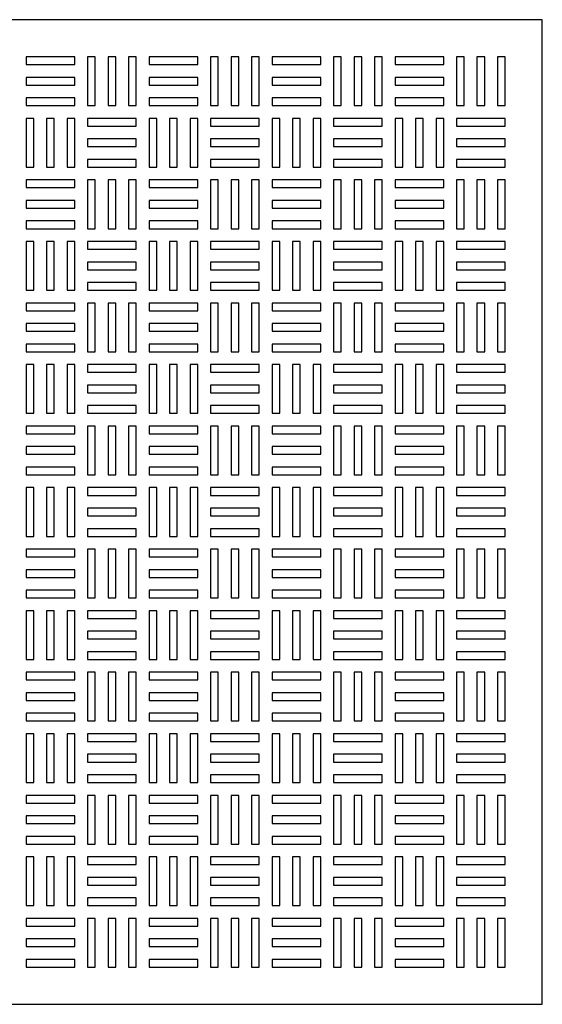
# Model space of a CAD drawing. Units: inches. Extents: x 0 to 24, y -20 to 24.
# Drawn here: x 11.2 to 24, y 0 to 24 of the extents above; entities that cross this region are included whole.
import ezdxf

# ---------------------------------------------------------------- set-up
doc = ezdxf.new("R2010")
doc.units = ezdxf.units.IN
doc.header["$MEASUREMENT"] = 0
doc.layers.add('PERF GRILLE', color=1, linetype='Continuous')

# ---------------------------------------------------------------- blocks, each defined once
blk = doc.blocks.new('#715 PARQUET 1.187')
at = {"layer": 'PERF GRILLE'}
for points in [[(0, 0), (24, 0), (24, 24), (0, 24)], [(11.40625, 22.90625), (12.59375, 22.90625), (12.59375, 23.09375), (11.40625, 23.09375)], [(12.90625, 23.09375), (12.90625, 21.90625), (13.09375, 21.90625), (13.09375, 23.09375)], [(13.40625, 23.09375), (13.40625, 21.90625), (13.59375, 21.90625), (13.59375, 23.09375)], [(13.90625, 23.09375), (13.90625, 21.90625), (14.09375, 21.90625), (14.09375, 23.09375)], [(14.40625, 22.90625), (15.59375, 22.90625), (15.59375, 23.09375), (14.40625, 23.09375)], [(15.90625, 23.09375), (15.90625, 21.90625), (16.09375, 21.90625), (16.09375, 23.09375)], [(16.40625, 23.09375), (16.40625, 21.90625), (16.59375, 21.90625), (16.59375, 23.09375)], [(16.90625, 23.09375), (16.90625, 21.90625), (17.09375, 21.90625), (17.09375, 23.09375)], [(17.40625, 22.90625), (18.59375, 22.90625), (18.59375, 23.09375), (17.40625, 23.09375)], [(18.90625, 23.09375), (18.90625, 21.90625), (19.09375, 21.90625), (19.09375, 23.09375)], [(19.40625, 23.09375), (19.40625, 21.90625), (19.59375, 21.90625), (19.59375, 23.09375)], [(19.90625, 23.09375), (19.90625, 21.90625), (20.09375, 21.90625), (20.09375, 23.09375)], [(20.40625, 22.90625), (21.59375, 22.90625), (21.59375, 23.09375), (20.40625, 23.09375)], [(21.90625, 23.09375), (21.90625, 21.90625), (22.09375, 21.90625), (22.09375, 23.09375)], [(22.40625, 23.09375), (22.40625, 21.90625), (22.59375, 21.90625), (22.59375, 23.09375)], [(22.90625, 23.09375), (22.90625, 21.90625), (23.09375, 21.90625), (23.09375, 23.09375)], [(11.40625, 22.40625), (12.59375, 22.40625), (12.59375, 22.59375), (11.40625, 22.59375)], [(14.40625, 22.40625), (15.59375, 22.40625), (15.59375, 22.59375), (14.40625, 22.59375)], [(17.40625, 22.40625), (18.59375, 22.40625), (18.59375, 22.59375), (17.40625, 22.59375)], [(20.40625, 22.40625), (21.59375, 22.40625), (21.59375, 22.59375), (20.40625, 22.59375)], [(11.40625, 21.90625), (12.59375, 21.90625), (12.59375, 22.09375), (11.40625, 22.09375)], [(14.40625, 21.90625), (15.59375, 21.90625), (15.59375, 22.09375), (14.40625, 22.09375)], [(17.40625, 21.90625), (18.59375, 21.90625), (18.59375, 22.09375), (17.40625, 22.09375)], [(20.40625, 21.90625), (21.59375, 21.90625), (21.59375, 22.09375), (20.40625, 22.09375)], [(11.40625, 21.59375), (11.40625, 20.40625), (11.59375, 20.40625), (11.59375, 21.59375)], [(11.90625, 21.59375), (11.90625, 20.40625), (12.09375, 20.40625), (12.09375, 21.59375)], [(12.40625, 21.59375), (12.40625, 20.40625), (12.59375, 20.40625), (12.59375, 21.59375)], [(12.90625, 21.40625), (14.09375, 21.40625), (14.09375, 21.59375), (12.90625, 21.59375)], [(14.40625, 21.59375), (14.40625, 20.40625), (14.59375, 20.40625), (14.59375, 21.59375)], [(14.90625, 21.59375), (14.90625, 20.40625), (15.09375, 20.40625), (15.09375, 21.59375)], [(15.40625, 21.59375), (15.40625, 20.40625), (15.59375, 20.40625), (15.59375, 21.59375)], [(15.90625, 21.40625), (17.09375, 21.40625), (17.09375, 21.59375), (15.90625, 21.59375)], [(17.40625, 21.59375), (17.40625, 20.40625), (17.59375, 20.40625), (17.59375, 21.59375)], [(17.90625, 21.59375), (17.90625, 20.40625), (18.09375, 20.40625), (18.09375, 21.59375)], [(18.40625, 21.59375), (18.40625, 20.40625), (18.59375, 20.40625), (18.59375, 21.59375)], [(18.90625, 21.40625), (20.09375, 21.40625), (20.09375, 21.59375), (18.90625, 21.59375)], [(20.40625, 21.59375), (20.40625, 20.40625), (20.59375, 20.40625), (20.59375, 21.59375)], [(20.90625, 21.59375), (20.90625, 20.40625), (21.09375, 20.40625), (21.09375, 21.59375)], [(21.40625, 21.59375), (21.40625, 20.40625), (21.59375, 20.40625), (21.59375, 21.59375)], [(21.90625, 21.40625), (23.09375, 21.40625), (23.09375, 21.59375), (21.90625, 21.59375)], [(12.90625, 20.90625), (14.09375, 20.90625), (14.09375, 21.09375), (12.90625, 21.09375)], [(15.90625, 20.90625), (17.09375, 20.90625), (17.09375, 21.09375), (15.90625, 21.09375)], [(18.90625, 20.90625), (20.09375, 20.90625), (20.09375, 21.09375), (18.90625, 21.09375)], [(21.90625, 20.90625), (23.09375, 20.90625), (23.09375, 21.09375), (21.90625, 21.09375)], [(12.90625, 20.40625), (14.09375, 20.40625), (14.09375, 20.59375), (12.90625, 20.59375)], [(15.90625, 20.40625), (17.09375, 20.40625), (17.09375, 20.59375), (15.90625, 20.59375)], [(18.90625, 20.40625), (20.09375, 20.40625), (20.09375, 20.59375), (18.90625, 20.59375)], [(21.90625, 20.40625), (23.09375, 20.40625), (23.09375, 20.59375), (21.90625, 20.59375)], [(11.40625, 19.90625), (12.59375, 19.90625), (12.59375, 20.09375), (11.40625, 20.09375)], [(12.90625, 20.09375), (12.90625, 18.90625), (13.09375, 18.90625), (13.09375, 20.09375)], [(13.40625, 20.09375), (13.40625, 18.90625), (13.59375, 18.90625), (13.59375, 20.09375)], [(13.90625, 20.09375), (13.90625, 18.90625), (14.09375, 18.90625), (14.09375, 20.09375)], [(14.40625, 19.90625), (15.59375, 19.90625), (15.59375, 20.09375), (14.40625, 20.09375)], [(15.90625, 20.09375), (15.90625, 18.90625), (16.09375, 18.90625), (16.09375, 20.09375)], [(16.40625, 20.09375), (16.40625, 18.90625), (16.59375, 18.90625), (16.59375, 20.09375)], [(16.90625, 20.09375), (16.90625, 18.90625), (17.09375, 18.90625), (17.09375, 20.09375)], [(17.40625, 19.90625), (18.59375, 19.90625), (18.59375, 20.09375), (17.40625, 20.09375)], [(18.90625, 20.09375), (18.90625, 18.90625), (19.09375, 18.90625), (19.09375, 20.09375)], [(19.40625, 20.09375), (19.40625, 18.90625), (19.59375, 18.90625), (19.59375, 20.09375)], [(19.90625, 20.09375), (19.90625, 18.90625), (20.09375, 18.90625), (20.09375, 20.09375)], [(20.40625, 19.90625), (21.59375, 19.90625), (21.59375, 20.09375), (20.40625, 20.09375)], [(21.90625, 20.09375), (21.90625, 18.90625), (22.09375, 18.90625), (22.09375, 20.09375)], [(22.40625, 20.09375), (22.40625, 18.90625), (22.59375, 18.90625), (22.59375, 20.09375)], [(22.90625, 20.09375), (22.90625, 18.90625), (23.09375, 18.90625), (23.09375, 20.09375)], [(11.40625, 19.40625), (12.59375, 19.40625), (12.59375, 19.59375), (11.40625, 19.59375)], [(14.40625, 19.40625), (15.59375, 19.40625), (15.59375, 19.59375), (14.40625, 19.59375)], [(17.40625, 19.40625), (18.59375, 19.40625), (18.59375, 19.59375), (17.40625, 19.59375)], [(20.40625, 19.40625), (21.59375, 19.40625), (21.59375, 19.59375), (20.40625, 19.59375)], [(11.40625, 18.90625), (12.59375, 18.90625), (12.59375, 19.09375), (11.40625, 19.09375)], [(14.40625, 18.90625), (15.59375, 18.90625), (15.59375, 19.09375), (14.40625, 19.09375)], [(17.40625, 18.90625), (18.59375, 18.90625), (18.59375, 19.09375), (17.40625, 19.09375)], [(20.40625, 18.90625), (21.59375, 18.90625), (21.59375, 19.09375), (20.40625, 19.09375)], [(11.40625, 18.59375), (11.40625, 17.40625), (11.59375, 17.40625), (11.59375, 18.59375)], [(11.90625, 18.59375), (11.90625, 17.40625), (12.09375, 17.40625), (12.09375, 18.59375)], [(12.40625, 18.59375), (12.40625, 17.40625), (12.59375, 17.40625), (12.59375, 18.59375)], [(12.90625, 18.40625), (14.09375, 18.40625), (14.09375, 18.59375), (12.90625, 18.59375)], [(14.40625, 18.59375), (14.40625, 17.40625), (14.59375, 17.40625), (14.59375, 18.59375)], [(14.90625, 18.59375), (14.90625, 17.40625), (15.09375, 17.40625), (15.09375, 18.59375)], [(15.40625, 18.59375), (15.40625, 17.40625), (15.59375, 17.40625), (15.59375, 18.59375)], [(15.90625, 18.40625), (17.09375, 18.40625), (17.09375, 18.59375), (15.90625, 18.59375)], [(17.40625, 18.59375), (17.40625, 17.40625), (17.59375, 17.40625), (17.59375, 18.59375)], [(17.90625, 18.59375), (17.90625, 17.40625), (18.09375, 17.40625), (18.09375, 18.59375)], [(18.40625, 18.59375), (18.40625, 17.40625), (18.59375, 17.40625), (18.59375, 18.59375)], [(18.90625, 18.40625), (20.09375, 18.40625), (20.09375, 18.59375), (18.90625, 18.59375)], [(20.40625, 18.59375), (20.40625, 17.40625), (20.59375, 17.40625), (20.59375, 18.59375)], [(20.90625, 18.59375), (20.90625, 17.40625), (21.09375, 17.40625), (21.09375, 18.59375)], [(21.40625, 18.59375), (21.40625, 17.40625), (21.59375, 17.40625), (21.59375, 18.59375)], [(21.90625, 18.40625), (23.09375, 18.40625), (23.09375, 18.59375), (21.90625, 18.59375)], [(12.90625, 17.90625), (14.09375, 17.90625), (14.09375, 18.09375), (12.90625, 18.09375)], [(15.90625, 17.90625), (17.09375, 17.90625), (17.09375, 18.09375), (15.90625, 18.09375)], [(18.90625, 17.90625), (20.09375, 17.90625), (20.09375, 18.09375), (18.90625, 18.09375)], [(21.90625, 17.90625), (23.09375, 17.90625), (23.09375, 18.09375), (21.90625, 18.09375)], [(12.90625, 17.40625), (14.09375, 17.40625), (14.09375, 17.59375), (12.90625, 17.59375)], [(15.90625, 17.40625), (17.09375, 17.40625), (17.09375, 17.59375), (15.90625, 17.59375)], [(18.90625, 17.40625), (20.09375, 17.40625), (20.09375, 17.59375), (18.90625, 17.59375)], [(21.90625, 17.40625), (23.09375, 17.40625), (23.09375, 17.59375), (21.90625, 17.59375)], [(11.40625, 16.90625), (12.59375, 16.90625), (12.59375, 17.09375), (11.40625, 17.09375)], [(12.90625, 17.09375), (12.90625, 15.90625), (13.09375, 15.90625), (13.09375, 17.09375)], [(13.40625, 17.09375), (13.40625, 15.90625), (13.59375, 15.90625), (13.59375, 17.09375)], [(13.90625, 17.09375), (13.90625, 15.90625), (14.09375, 15.90625), (14.09375, 17.09375)], [(14.40625, 16.90625), (15.59375, 16.90625), (15.59375, 17.09375), (14.40625, 17.09375)], [(15.90625, 17.09375), (15.90625, 15.90625), (16.09375, 15.90625), (16.09375, 17.09375)], [(16.40625, 17.09375), (16.40625, 15.90625), (16.59375, 15.90625), (16.59375, 17.09375)], [(16.90625, 17.09375), (16.90625, 15.90625), (17.09375, 15.90625), (17.09375, 17.09375)], [(17.40625, 16.90625), (18.59375, 16.90625), (18.59375, 17.09375), (17.40625, 17.09375)], [(18.90625, 17.09375), (18.90625, 15.90625), (19.09375, 15.90625), (19.09375, 17.09375)], [(19.40625, 17.09375), (19.40625, 15.90625), (19.59375, 15.90625), (19.59375, 17.09375)], [(19.90625, 17.09375), (19.90625, 15.90625), (20.09375, 15.90625), (20.09375, 17.09375)], [(20.40625, 16.90625), (21.59375, 16.90625), (21.59375, 17.09375), (20.40625, 17.09375)], [(21.90625, 17.09375), (21.90625, 15.90625), (22.09375, 15.90625), (22.09375, 17.09375)], [(22.40625, 17.09375), (22.40625, 15.90625), (22.59375, 15.90625), (22.59375, 17.09375)], [(22.90625, 17.09375), (22.90625, 15.90625), (23.09375, 15.90625), (23.09375, 17.09375)], [(11.40625, 16.40625), (12.59375, 16.40625), (12.59375, 16.59375), (11.40625, 16.59375)], [(14.40625, 16.40625), (15.59375, 16.40625), (15.59375, 16.59375), (14.40625, 16.59375)], [(17.40625, 16.40625), (18.59375, 16.40625), (18.59375, 16.59375), (17.40625, 16.59375)], [(20.40625, 16.40625), (21.59375, 16.40625), (21.59375, 16.59375), (20.40625, 16.59375)], [(11.40625, 15.90625), (12.59375, 15.90625), (12.59375, 16.09375), (11.40625, 16.09375)], [(14.40625, 15.90625), (15.59375, 15.90625), (15.59375, 16.09375), (14.40625, 16.09375)], [(17.40625, 15.90625), (18.59375, 15.90625), (18.59375, 16.09375), (17.40625, 16.09375)], [(20.40625, 15.90625), (21.59375, 15.90625), (21.59375, 16.09375), (20.40625, 16.09375)], [(11.40625, 15.59375), (11.40625, 14.40625), (11.59375, 14.40625), (11.59375, 15.59375)], [(11.90625, 15.59375), (11.90625, 14.40625), (12.09375, 14.40625), (12.09375, 15.59375)], [(12.40625, 15.59375), (12.40625, 14.40625), (12.59375, 14.40625), (12.59375, 15.59375)], [(12.90625, 15.40625), (14.09375, 15.40625), (14.09375, 15.59375), (12.90625, 15.59375)], [(14.40625, 15.59375), (14.40625, 14.40625), (14.59375, 14.40625), (14.59375, 15.59375)], [(14.90625, 15.59375), (14.90625, 14.40625), (15.09375, 14.40625), (15.09375, 15.59375)], [(15.40625, 15.59375), (15.40625, 14.40625), (15.59375, 14.40625), (15.59375, 15.59375)], [(15.90625, 15.40625), (17.09375, 15.40625), (17.09375, 15.59375), (15.90625, 15.59375)], [(17.40625, 15.59375), (17.40625, 14.40625), (17.59375, 14.40625), (17.59375, 15.59375)], [(17.90625, 15.59375), (17.90625, 14.40625), (18.09375, 14.40625), (18.09375, 15.59375)], [(18.40625, 15.59375), (18.40625, 14.40625), (18.59375, 14.40625), (18.59375, 15.59375)], [(18.90625, 15.40625), (20.09375, 15.40625), (20.09375, 15.59375), (18.90625, 15.59375)], [(20.40625, 15.59375), (20.40625, 14.40625), (20.59375, 14.40625), (20.59375, 15.59375)], [(20.90625, 15.59375), (20.90625, 14.40625), (21.09375, 14.40625), (21.09375, 15.59375)], [(21.40625, 15.59375), (21.40625, 14.40625), (21.59375, 14.40625), (21.59375, 15.59375)], [(21.90625, 15.40625), (23.09375, 15.40625), (23.09375, 15.59375), (21.90625, 15.59375)], [(12.90625, 14.90625), (14.09375, 14.90625), (14.09375, 15.09375), (12.90625, 15.09375)], [(15.90625, 14.90625), (17.09375, 14.90625), (17.09375, 15.09375), (15.90625, 15.09375)], [(18.90625, 14.90625), (20.09375, 14.90625), (20.09375, 15.09375), (18.90625, 15.09375)], [(21.90625, 14.90625), (23.09375, 14.90625), (23.09375, 15.09375), (21.90625, 15.09375)], [(12.90625, 14.40625), (14.09375, 14.40625), (14.09375, 14.59375), (12.90625, 14.59375)], [(15.90625, 14.40625), (17.09375, 14.40625), (17.09375, 14.59375), (15.90625, 14.59375)], [(18.90625, 14.40625), (20.09375, 14.40625), (20.09375, 14.59375), (18.90625, 14.59375)], [(21.90625, 14.40625), (23.09375, 14.40625), (23.09375, 14.59375), (21.90625, 14.59375)], [(11.40625, 13.90625), (12.59375, 13.90625), (12.59375, 14.09375), (11.40625, 14.09375)], [(12.90625, 14.09375), (12.90625, 12.90625), (13.09375, 12.90625), (13.09375, 14.09375)], [(13.40625, 14.09375), (13.40625, 12.90625), (13.59375, 12.90625), (13.59375, 14.09375)], [(13.90625, 14.09375), (13.90625, 12.90625), (14.09375, 12.90625), (14.09375, 14.09375)], [(14.40625, 13.90625), (15.59375, 13.90625), (15.59375, 14.09375), (14.40625, 14.09375)], [(15.90625, 14.09375), (15.90625, 12.90625), (16.09375, 12.90625), (16.09375, 14.09375)], [(16.40625, 14.09375), (16.40625, 12.90625), (16.59375, 12.90625), (16.59375, 14.09375)], [(16.90625, 14.09375), (16.90625, 12.90625), (17.09375, 12.90625), (17.09375, 14.09375)], [(17.40625, 13.90625), (18.59375, 13.90625), (18.59375, 14.09375), (17.40625, 14.09375)], [(18.90625, 14.09375), (18.90625, 12.90625), (19.09375, 12.90625), (19.09375, 14.09375)], [(19.40625, 14.09375), (19.40625, 12.90625), (19.59375, 12.90625), (19.59375, 14.09375)], [(19.90625, 14.09375), (19.90625, 12.90625), (20.09375, 12.90625), (20.09375, 14.09375)], [(20.40625, 13.90625), (21.59375, 13.90625), (21.59375, 14.09375), (20.40625, 14.09375)], [(21.90625, 14.09375), (21.90625, 12.90625), (22.09375, 12.90625), (22.09375, 14.09375)], [(22.40625, 14.09375), (22.40625, 12.90625), (22.59375, 12.90625), (22.59375, 14.09375)], [(22.90625, 14.09375), (22.90625, 12.90625), (23.09375, 12.90625), (23.09375, 14.09375)], [(11.40625, 13.40625), (12.59375, 13.40625), (12.59375, 13.59375), (11.40625, 13.59375)], [(14.40625, 13.40625), (15.59375, 13.40625), (15.59375, 13.59375), (14.40625, 13.59375)], [(17.40625, 13.40625), (18.59375, 13.40625), (18.59375, 13.59375), (17.40625, 13.59375)], [(20.40625, 13.40625), (21.59375, 13.40625), (21.59375, 13.59375), (20.40625, 13.59375)], [(11.40625, 12.90625), (12.59375, 12.90625), (12.59375, 13.09375), (11.40625, 13.09375)], [(14.40625, 12.90625), (15.59375, 12.90625), (15.59375, 13.09375), (14.40625, 13.09375)], [(17.40625, 12.90625), (18.59375, 12.90625), (18.59375, 13.09375), (17.40625, 13.09375)], [(20.40625, 12.90625), (21.59375, 12.90625), (21.59375, 13.09375), (20.40625, 13.09375)], [(11.40625, 12.59375), (11.40625, 11.40625), (11.59375, 11.40625), (11.59375, 12.59375)], [(11.90625, 12.59375), (11.90625, 11.40625), (12.09375, 11.40625), (12.09375, 12.59375)], [(12.40625, 12.59375), (12.40625, 11.40625), (12.59375, 11.40625), (12.59375, 12.59375)], [(12.90625, 12.40625), (14.09375, 12.40625), (14.09375, 12.59375), (12.90625, 12.59375)], [(14.40625, 12.59375), (14.40625, 11.40625), (14.59375, 11.40625), (14.59375, 12.59375)], [(14.90625, 12.59375), (14.90625, 11.40625), (15.09375, 11.40625), (15.09375, 12.59375)], [(15.40625, 12.59375), (15.40625, 11.40625), (15.59375, 11.40625), (15.59375, 12.59375)], [(15.90625, 12.40625), (17.09375, 12.40625), (17.09375, 12.59375), (15.90625, 12.59375)], [(17.40625, 12.59375), (17.40625, 11.40625), (17.59375, 11.40625), (17.59375, 12.59375)], [(17.90625, 12.59375), (17.90625, 11.40625), (18.09375, 11.40625), (18.09375, 12.59375)], [(18.40625, 12.59375), (18.40625, 11.40625), (18.59375, 11.40625), (18.59375, 12.59375)], [(18.90625, 12.40625), (20.09375, 12.40625), (20.09375, 12.59375), (18.90625, 12.59375)], [(20.40625, 12.59375), (20.40625, 11.40625), (20.59375, 11.40625), (20.59375, 12.59375)], [(20.90625, 12.59375), (20.90625, 11.40625), (21.09375, 11.40625), (21.09375, 12.59375)], [(21.40625, 12.59375), (21.40625, 11.40625), (21.59375, 11.40625), (21.59375, 12.59375)], [(21.90625, 12.40625), (23.09375, 12.40625), (23.09375, 12.59375), (21.90625, 12.59375)], [(12.90625, 11.90625), (14.09375, 11.90625), (14.09375, 12.09375), (12.90625, 12.09375)], [(15.90625, 11.90625), (17.09375, 11.90625), (17.09375, 12.09375), (15.90625, 12.09375)], [(18.90625, 11.90625), (20.09375, 11.90625), (20.09375, 12.09375), (18.90625, 12.09375)], [(21.90625, 11.90625), (23.09375, 11.90625), (23.09375, 12.09375), (21.90625, 12.09375)], [(12.90625, 11.40625), (14.09375, 11.40625), (14.09375, 11.59375), (12.90625, 11.59375)], [(15.90625, 11.40625), (17.09375, 11.40625), (17.09375, 11.59375), (15.90625, 11.59375)], [(18.90625, 11.40625), (20.09375, 11.40625), (20.09375, 11.59375), (18.90625, 11.59375)], [(21.90625, 11.40625), (23.09375, 11.40625), (23.09375, 11.59375), (21.90625, 11.59375)], [(11.40625, 10.90625), (12.59375, 10.90625), (12.59375, 11.09375), (11.40625, 11.09375)], [(12.90625, 11.09375), (12.90625, 9.90625), (13.09375, 9.90625), (13.09375, 11.09375)], [(13.40625, 11.09375), (13.40625, 9.90625), (13.59375, 9.90625), (13.59375, 11.09375)], [(13.90625, 11.09375), (13.90625, 9.90625), (14.09375, 9.90625), (14.09375, 11.09375)], [(14.40625, 10.90625), (15.59375, 10.90625), (15.59375, 11.09375), (14.40625, 11.09375)], [(15.90625, 11.09375), (15.90625, 9.90625), (16.09375, 9.90625), (16.09375, 11.09375)], [(16.40625, 11.09375), (16.40625, 9.90625), (16.59375, 9.90625), (16.59375, 11.09375)], [(16.90625, 11.09375), (16.90625, 9.90625), (17.09375, 9.90625), (17.09375, 11.09375)], [(17.40625, 10.90625), (18.59375, 10.90625), (18.59375, 11.09375), (17.40625, 11.09375)], [(18.90625, 11.09375), (18.90625, 9.90625), (19.09375, 9.90625), (19.09375, 11.09375)], [(19.40625, 11.09375), (19.40625, 9.90625), (19.59375, 9.90625), (19.59375, 11.09375)], [(19.90625, 11.09375), (19.90625, 9.90625), (20.09375, 9.90625), (20.09375, 11.09375)], [(20.40625, 10.90625), (21.59375, 10.90625), (21.59375, 11.09375), (20.40625, 11.09375)], [(21.90625, 11.09375), (21.90625, 9.90625), (22.09375, 9.90625), (22.09375, 11.09375)], [(22.40625, 11.09375), (22.40625, 9.90625), (22.59375, 9.90625), (22.59375, 11.09375)], [(22.90625, 11.09375), (22.90625, 9.90625), (23.09375, 9.90625), (23.09375, 11.09375)], [(11.40625, 10.40625), (12.59375, 10.40625), (12.59375, 10.59375), (11.40625, 10.59375)], [(14.40625, 10.40625), (15.59375, 10.40625), (15.59375, 10.59375), (14.40625, 10.59375)], [(17.40625, 10.40625), (18.59375, 10.40625), (18.59375, 10.59375), (17.40625, 10.59375)], [(20.40625, 10.40625), (21.59375, 10.40625), (21.59375, 10.59375), (20.40625, 10.59375)], [(11.40625, 9.90625), (12.59375, 9.90625), (12.59375, 10.09375), (11.40625, 10.09375)], [(14.40625, 9.90625), (15.59375, 9.90625), (15.59375, 10.09375), (14.40625, 10.09375)], [(17.40625, 9.90625), (18.59375, 9.90625), (18.59375, 10.09375), (17.40625, 10.09375)], [(20.40625, 9.90625), (21.59375, 9.90625), (21.59375, 10.09375), (20.40625, 10.09375)], [(11.40625, 9.59375), (11.40625, 8.40625), (11.59375, 8.40625), (11.59375, 9.59375)], [(11.90625, 9.59375), (11.90625, 8.40625), (12.09375, 8.40625), (12.09375, 9.59375)], [(12.40625, 9.59375), (12.40625, 8.40625), (12.59375, 8.40625), (12.59375, 9.59375)], [(12.90625, 9.40625), (14.09375, 9.40625), (14.09375, 9.59375), (12.90625, 9.59375)], [(14.40625, 9.59375), (14.40625, 8.40625), (14.59375, 8.40625), (14.59375, 9.59375)], [(14.90625, 9.59375), (14.90625, 8.40625), (15.09375, 8.40625), (15.09375, 9.59375)], [(15.40625, 9.59375), (15.40625, 8.40625), (15.59375, 8.40625), (15.59375, 9.59375)], [(15.90625, 9.40625), (17.09375, 9.40625), (17.09375, 9.59375), (15.90625, 9.59375)], [(17.40625, 9.59375), (17.40625, 8.40625), (17.59375, 8.40625), (17.59375, 9.59375)], [(17.90625, 9.59375), (17.90625, 8.40625), (18.09375, 8.40625), (18.09375, 9.59375)], [(18.40625, 9.59375), (18.40625, 8.40625), (18.59375, 8.40625), (18.59375, 9.59375)], [(18.90625, 9.40625), (20.09375, 9.40625), (20.09375, 9.59375), (18.90625, 9.59375)], [(20.40625, 9.59375), (20.40625, 8.40625), (20.59375, 8.40625), (20.59375, 9.59375)], [(20.90625, 9.59375), (20.90625, 8.40625), (21.09375, 8.40625), (21.09375, 9.59375)], [(21.40625, 9.59375), (21.40625, 8.40625), (21.59375, 8.40625), (21.59375, 9.59375)], [(21.90625, 9.40625), (23.09375, 9.40625), (23.09375, 9.59375), (21.90625, 9.59375)], [(12.90625, 8.90625), (14.09375, 8.90625), (14.09375, 9.09375), (12.90625, 9.09375)], [(15.90625, 8.90625), (17.09375, 8.90625), (17.09375, 9.09375), (15.90625, 9.09375)], [(18.90625, 8.90625), (20.09375, 8.90625), (20.09375, 9.09375), (18.90625, 9.09375)], [(21.90625, 8.90625), (23.09375, 8.90625), (23.09375, 9.09375), (21.90625, 9.09375)], [(12.90625, 8.40625), (14.09375, 8.40625), (14.09375, 8.59375), (12.90625, 8.59375)], [(15.90625, 8.40625), (17.09375, 8.40625), (17.09375, 8.59375), (15.90625, 8.59375)], [(18.90625, 8.40625), (20.09375, 8.40625), (20.09375, 8.59375), (18.90625, 8.59375)], [(21.90625, 8.40625), (23.09375, 8.40625), (23.09375, 8.59375), (21.90625, 8.59375)], [(11.40625, 7.90625), (12.59375, 7.90625), (12.59375, 8.09375), (11.40625, 8.09375)], [(12.90625, 8.09375), (12.90625, 6.90625), (13.09375, 6.90625), (13.09375, 8.09375)], [(13.40625, 8.09375), (13.40625, 6.90625), (13.59375, 6.90625), (13.59375, 8.09375)], [(13.90625, 8.09375), (13.90625, 6.90625), (14.09375, 6.90625), (14.09375, 8.09375)], [(14.40625, 7.90625), (15.59375, 7.90625), (15.59375, 8.09375), (14.40625, 8.09375)], [(15.90625, 8.09375), (15.90625, 6.90625), (16.09375, 6.90625), (16.09375, 8.09375)], [(16.40625, 8.09375), (16.40625, 6.90625), (16.59375, 6.90625), (16.59375, 8.09375)], [(16.90625, 8.09375), (16.90625, 6.90625), (17.09375, 6.90625), (17.09375, 8.09375)], [(17.40625, 7.90625), (18.59375, 7.90625), (18.59375, 8.09375), (17.40625, 8.09375)], [(18.90625, 8.09375), (18.90625, 6.90625), (19.09375, 6.90625), (19.09375, 8.09375)], [(19.40625, 8.09375), (19.40625, 6.90625), (19.59375, 6.90625), (19.59375, 8.09375)], [(19.90625, 8.09375), (19.90625, 6.90625), (20.09375, 6.90625), (20.09375, 8.09375)], [(20.40625, 7.90625), (21.59375, 7.90625), (21.59375, 8.09375), (20.40625, 8.09375)], [(21.90625, 8.09375), (21.90625, 6.90625), (22.09375, 6.90625), (22.09375, 8.09375)], [(22.40625, 8.09375), (22.40625, 6.90625), (22.59375, 6.90625), (22.59375, 8.09375)], [(22.90625, 8.09375), (22.90625, 6.90625), (23.09375, 6.90625), (23.09375, 8.09375)], [(11.40625, 7.40625), (12.59375, 7.40625), (12.59375, 7.59375), (11.40625, 7.59375)], [(14.40625, 7.40625), (15.59375, 7.40625), (15.59375, 7.59375), (14.40625, 7.59375)], [(17.40625, 7.40625), (18.59375, 7.40625), (18.59375, 7.59375), (17.40625, 7.59375)], [(20.40625, 7.40625), (21.59375, 7.40625), (21.59375, 7.59375), (20.40625, 7.59375)], [(11.40625, 6.90625), (12.59375, 6.90625), (12.59375, 7.09375), (11.40625, 7.09375)], [(14.40625, 6.90625), (15.59375, 6.90625), (15.59375, 7.09375), (14.40625, 7.09375)], [(17.40625, 6.90625), (18.59375, 6.90625), (18.59375, 7.09375), (17.40625, 7.09375)], [(20.40625, 6.90625), (21.59375, 6.90625), (21.59375, 7.09375), (20.40625, 7.09375)], [(11.40625, 6.59375), (11.40625, 5.40625), (11.59375, 5.40625), (11.59375, 6.59375)], [(11.90625, 6.59375), (11.90625, 5.40625), (12.09375, 5.40625), (12.09375, 6.59375)], [(12.40625, 6.59375), (12.40625, 5.40625), (12.59375, 5.40625), (12.59375, 6.59375)], [(12.90625, 6.40625), (14.09375, 6.40625), (14.09375, 6.59375), (12.90625, 6.59375)], [(14.40625, 6.59375), (14.40625, 5.40625), (14.59375, 5.40625), (14.59375, 6.59375)], [(14.90625, 6.59375), (14.90625, 5.40625), (15.09375, 5.40625), (15.09375, 6.59375)], [(15.40625, 6.59375), (15.40625, 5.40625), (15.59375, 5.40625), (15.59375, 6.59375)], [(15.90625, 6.40625), (17.09375, 6.40625), (17.09375, 6.59375), (15.90625, 6.59375)], [(17.40625, 6.59375), (17.40625, 5.40625), (17.59375, 5.40625), (17.59375, 6.59375)], [(17.90625, 6.59375), (17.90625, 5.40625), (18.09375, 5.40625), (18.09375, 6.59375)], [(18.40625, 6.59375), (18.40625, 5.40625), (18.59375, 5.40625), (18.59375, 6.59375)], [(18.90625, 6.40625), (20.09375, 6.40625), (20.09375, 6.59375), (18.90625, 6.59375)], [(20.40625, 6.59375), (20.40625, 5.40625), (20.59375, 5.40625), (20.59375, 6.59375)], [(20.90625, 6.59375), (20.90625, 5.40625), (21.09375, 5.40625), (21.09375, 6.59375)], [(21.40625, 6.59375), (21.40625, 5.40625), (21.59375, 5.40625), (21.59375, 6.59375)], [(21.90625, 6.40625), (23.09375, 6.40625), (23.09375, 6.59375), (21.90625, 6.59375)], [(12.90625, 5.90625), (14.09375, 5.90625), (14.09375, 6.09375), (12.90625, 6.09375)], [(15.90625, 5.90625), (17.09375, 5.90625), (17.09375, 6.09375), (15.90625, 6.09375)], [(18.90625, 5.90625), (20.09375, 5.90625), (20.09375, 6.09375), (18.90625, 6.09375)], [(21.90625, 5.90625), (23.09375, 5.90625), (23.09375, 6.09375), (21.90625, 6.09375)], [(12.90625, 5.40625), (14.09375, 5.40625), (14.09375, 5.59375), (12.90625, 5.59375)], [(15.90625, 5.40625), (17.09375, 5.40625), (17.09375, 5.59375), (15.90625, 5.59375)], [(18.90625, 5.40625), (20.09375, 5.40625), (20.09375, 5.59375), (18.90625, 5.59375)], [(21.90625, 5.40625), (23.09375, 5.40625), (23.09375, 5.59375), (21.90625, 5.59375)], [(11.40625, 4.90625), (12.59375, 4.90625), (12.59375, 5.09375), (11.40625, 5.09375)], [(12.90625, 5.09375), (12.90625, 3.90625), (13.09375, 3.90625), (13.09375, 5.09375)], [(13.40625, 5.09375), (13.40625, 3.90625), (13.59375, 3.90625), (13.59375, 5.09375)], [(13.90625, 5.09375), (13.90625, 3.90625), (14.09375, 3.90625), (14.09375, 5.09375)], [(14.40625, 4.90625), (15.59375, 4.90625), (15.59375, 5.09375), (14.40625, 5.09375)], [(15.90625, 5.09375), (15.90625, 3.90625), (16.09375, 3.90625), (16.09375, 5.09375)], [(16.40625, 5.09375), (16.40625, 3.90625), (16.59375, 3.90625), (16.59375, 5.09375)], [(16.90625, 5.09375), (16.90625, 3.90625), (17.09375, 3.90625), (17.09375, 5.09375)], [(17.40625, 4.90625), (18.59375, 4.90625), (18.59375, 5.09375), (17.40625, 5.09375)], [(18.90625, 5.09375), (18.90625, 3.90625), (19.09375, 3.90625), (19.09375, 5.09375)], [(19.40625, 5.09375), (19.40625, 3.90625), (19.59375, 3.90625), (19.59375, 5.09375)], [(19.90625, 5.09375), (19.90625, 3.90625), (20.09375, 3.90625), (20.09375, 5.09375)], [(20.40625, 4.90625), (21.59375, 4.90625), (21.59375, 5.09375), (20.40625, 5.09375)], [(21.90625, 5.09375), (21.90625, 3.90625), (22.09375, 3.90625), (22.09375, 5.09375)], [(22.40625, 5.09375), (22.40625, 3.90625), (22.59375, 3.90625), (22.59375, 5.09375)], [(22.90625, 5.09375), (22.90625, 3.90625), (23.09375, 3.90625), (23.09375, 5.09375)], [(11.40625, 4.40625), (12.59375, 4.40625), (12.59375, 4.59375), (11.40625, 4.59375)], [(14.40625, 4.40625), (15.59375, 4.40625), (15.59375, 4.59375), (14.40625, 4.59375)], [(17.40625, 4.40625), (18.59375, 4.40625), (18.59375, 4.59375), (17.40625, 4.59375)], [(20.40625, 4.40625), (21.59375, 4.40625), (21.59375, 4.59375), (20.40625, 4.59375)], [(11.40625, 3.90625), (12.59375, 3.90625), (12.59375, 4.09375), (11.40625, 4.09375)], [(14.40625, 3.90625), (15.59375, 3.90625), (15.59375, 4.09375), (14.40625, 4.09375)], [(17.40625, 3.90625), (18.59375, 3.90625), (18.59375, 4.09375), (17.40625, 4.09375)], [(20.40625, 3.90625), (21.59375, 3.90625), (21.59375, 4.09375), (20.40625, 4.09375)], [(11.40625, 3.59375), (11.40625, 2.40625), (11.59375, 2.40625), (11.59375, 3.59375)], [(11.90625, 3.59375), (11.90625, 2.40625), (12.09375, 2.40625), (12.09375, 3.59375)], [(12.40625, 3.59375), (12.40625, 2.40625), (12.59375, 2.40625), (12.59375, 3.59375)], [(12.90625, 3.40625), (14.09375, 3.40625), (14.09375, 3.59375), (12.90625, 3.59375)], [(14.40625, 3.59375), (14.40625, 2.40625), (14.59375, 2.40625), (14.59375, 3.59375)], [(14.90625, 3.59375), (14.90625, 2.40625), (15.09375, 2.40625), (15.09375, 3.59375)], [(15.40625, 3.59375), (15.40625, 2.40625), (15.59375, 2.40625), (15.59375, 3.59375)], [(15.90625, 3.40625), (17.09375, 3.40625), (17.09375, 3.59375), (15.90625, 3.59375)], [(17.40625, 3.59375), (17.40625, 2.40625), (17.59375, 2.40625), (17.59375, 3.59375)], [(17.90625, 3.59375), (17.90625, 2.40625), (18.09375, 2.40625), (18.09375, 3.59375)], [(18.40625, 3.59375), (18.40625, 2.40625), (18.59375, 2.40625), (18.59375, 3.59375)], [(18.90625, 3.40625), (20.09375, 3.40625), (20.09375, 3.59375), (18.90625, 3.59375)], [(20.40625, 3.59375), (20.40625, 2.40625), (20.59375, 2.40625), (20.59375, 3.59375)], [(20.90625, 3.59375), (20.90625, 2.40625), (21.09375, 2.40625), (21.09375, 3.59375)], [(21.40625, 3.59375), (21.40625, 2.40625), (21.59375, 2.40625), (21.59375, 3.59375)], [(21.90625, 3.40625), (23.09375, 3.40625), (23.09375, 3.59375), (21.90625, 3.59375)], [(12.90625, 2.90625), (14.09375, 2.90625), (14.09375, 3.09375), (12.90625, 3.09375)], [(15.90625, 2.90625), (17.09375, 2.90625), (17.09375, 3.09375), (15.90625, 3.09375)], [(18.90625, 2.90625), (20.09375, 2.90625), (20.09375, 3.09375), (18.90625, 3.09375)], [(21.90625, 2.90625), (23.09375, 2.90625), (23.09375, 3.09375), (21.90625, 3.09375)], [(12.90625, 2.40625), (14.09375, 2.40625), (14.09375, 2.59375), (12.90625, 2.59375)], [(15.90625, 2.40625), (17.09375, 2.40625), (17.09375, 2.59375), (15.90625, 2.59375)], [(18.90625, 2.40625), (20.09375, 2.40625), (20.09375, 2.59375), (18.90625, 2.59375)], [(21.90625, 2.40625), (23.09375, 2.40625), (23.09375, 2.59375), (21.90625, 2.59375)], [(11.40625, 1.90625), (12.59375, 1.90625), (12.59375, 2.09375), (11.40625, 2.09375)], [(12.90625, 2.09375), (12.90625, 0.90625), (13.09375, 0.90625), (13.09375, 2.09375)], [(13.40625, 2.09375), (13.40625, 0.90625), (13.59375, 0.90625), (13.59375, 2.09375)], [(13.90625, 2.09375), (13.90625, 0.90625), (14.09375, 0.90625), (14.09375, 2.09375)], [(14.40625, 1.90625), (15.59375, 1.90625), (15.59375, 2.09375), (14.40625, 2.09375)], [(15.90625, 2.09375), (15.90625, 0.90625), (16.09375, 0.90625), (16.09375, 2.09375)], [(16.40625, 2.09375), (16.40625, 0.90625), (16.59375, 0.90625), (16.59375, 2.09375)], [(16.90625, 2.09375), (16.90625, 0.90625), (17.09375, 0.90625), (17.09375, 2.09375)], [(17.40625, 1.90625), (18.59375, 1.90625), (18.59375, 2.09375), (17.40625, 2.09375)], [(18.90625, 2.09375), (18.90625, 0.90625), (19.09375, 0.90625), (19.09375, 2.09375)], [(19.40625, 2.09375), (19.40625, 0.90625), (19.59375, 0.90625), (19.59375, 2.09375)], [(19.90625, 2.09375), (19.90625, 0.90625), (20.09375, 0.90625), (20.09375, 2.09375)], [(20.40625, 1.90625), (21.59375, 1.90625), (21.59375, 2.09375), (20.40625, 2.09375)], [(21.90625, 2.09375), (21.90625, 0.90625), (22.09375, 0.90625), (22.09375, 2.09375)], [(22.40625, 2.09375), (22.40625, 0.90625), (22.59375, 0.90625), (22.59375, 2.09375)], [(22.90625, 2.09375), (22.90625, 0.90625), (23.09375, 0.90625), (23.09375, 2.09375)], [(11.40625, 1.40625), (12.59375, 1.40625), (12.59375, 1.59375), (11.40625, 1.59375)], [(14.40625, 1.40625), (15.59375, 1.40625), (15.59375, 1.59375), (14.40625, 1.59375)], [(17.40625, 1.40625), (18.59375, 1.40625), (18.59375, 1.59375), (17.40625, 1.59375)], [(20.40625, 1.40625), (21.59375, 1.40625), (21.59375, 1.59375), (20.40625, 1.59375)], [(11.40625, 0.90625), (12.59375, 0.90625), (12.59375, 1.09375), (11.40625, 1.09375)], [(14.40625, 0.90625), (15.59375, 0.90625), (15.59375, 1.09375), (14.40625, 1.09375)], [(17.40625, 0.90625), (18.59375, 0.90625), (18.59375, 1.09375), (17.40625, 1.09375)], [(20.40625, 0.90625), (21.59375, 0.90625), (21.59375, 1.09375), (20.40625, 1.09375)]]:
    blk.add_lwpolyline(points, close=True, dxfattribs=at)

msp = doc.modelspace()

# ---------------------------------------------------------------- block references
msp.add_blockref('#715 PARQUET 1.187', (0, 0))

doc.saveas('drawing.dxf')
